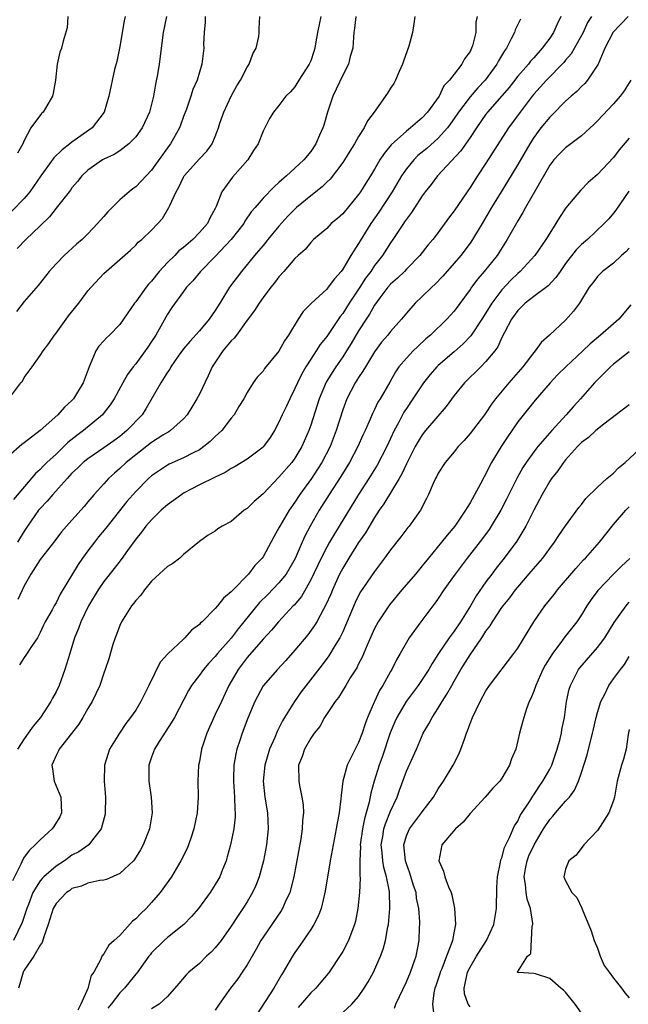
# Model space of a CAD drawing. Units: inches. Extents: x 2607000 to 2610000, y 1512000 to 1515000.
# Drawn here: x 2607076 to 2607153, y 1512863 to 1512987 of the extents above; entities that cross this region are included whole.
import ezdxf

# ---------------------------------------------------------------- set-up
doc = ezdxf.new("R2010")
doc.units = ezdxf.units.IN
doc.header["$MEASUREMENT"] = 0
doc.layers.add('LD26071512_2ft', color=122, linetype='Continuous')

msp = doc.modelspace()

# ---------------------------------------------------------------- linework, layer by layer
at = {"layer": 'LD26071512_2ft'}
for points, elevation in [([(2607114.24, 1512987), (2607113.83, 1512985), (2607113.58, 1512983.58), (2607113.5, 1512983), (2607113.39, 1512982.61), (2607113, 1512981.45), (2607112.8, 1512981), (2607111.49, 1512979), (2607111, 1512978.15), (2607110.46, 1512977.54), (2607109.86, 1512977), (2607109, 1512975.82), (2607108.33, 1512975), (2607107.81, 1512974.19), (2607107.24, 1512973), (2607107, 1512972.61), (2607106.37, 1512971), (2607105.81, 1512970.19), (2607105.07, 1512969), (2607103.17, 1512966.83), (2607101.83, 1512965), (2607101.13, 1512963.13), (2607101, 1512962.87), (2607100.33, 1512961.67), (2607100.02, 1512961), (2607099, 1512959.86), (2607098.16, 1512959), (2607097, 1512958.01), (2607096.44, 1512957.56), (2607095.9, 1512957), (2607095, 1512956.11), (2607093.97, 1512955), (2607093, 1512953.77), (2607092.62, 1512953.38), (2607092.33, 1512953), (2607091, 1512951.17), (2607090.85, 1512951), (2607089, 1512948.31), (2607087.71, 1512947), (2607087.34, 1512946.66), (2607087, 1512946.26), (2607086.39, 1512945.61), (2607085.99, 1512945), (2607085.3, 1512943.3), (2607085.14, 1512943), (2607084.4, 1512941), (2607083.18, 1512939), (2607083, 1512938.8), (2607082.06, 1512937.94), (2607081.23, 1512937), (2607079.01, 1512935), (2607077, 1512933.47), (2607076.72, 1512933.28), (2607075, 1512931.76)], 8188), ([(2607075.06, 1512939), (2607076.57, 1512941), (2607076.77, 1512941.23), (2607077, 1512941.66), (2607078, 1512943), (2607079, 1512944.44), (2607079.36, 1512945), (2607080.08, 1512945.92), (2607080.79, 1512947), (2607081, 1512947.25), (2607082.25, 1512949), (2607082.57, 1512949.43), (2607083.85, 1512951), (2607085, 1512952.55), (2607085.39, 1512953), (2607087, 1512954.72), (2607090.33, 1512957.67), (2607091, 1512958.3), (2607091.33, 1512958.67), (2607091.76, 1512959), (2607093, 1512960.16), (2607093.8, 1512961), (2607094.36, 1512961.64), (2607095.18, 1512963), (2607095.27, 1512963.27), (2607096.07, 1512965), (2607096.44, 1512965.56), (2607097, 1512966.83), (2607097.1, 1512967), (2607099, 1512969.14), (2607099.93, 1512970.07), (2607100.6, 1512971), (2607101, 1512971.92), (2607101.41, 1512973), (2607101.59, 1512973.59), (2607102.07, 1512975), (2607103, 1512977), (2607103.71, 1512978.29), (2607104.15, 1512979), (2607105, 1512980.62), (2607105.26, 1512981), (2607105.7, 1512982.3), (2607106.12, 1512983), (2607106.48, 1512984.48), (2607106.51, 1512985), (2607106.5, 1512985.5), (2607106.59, 1512987)], 8186), ([(2607089.68, 1512987), (2607089.54, 1512986.46), (2607089, 1512983.25), (2607088.64, 1512981.36), (2607088.36, 1512980.36), (2607087.62, 1512977), (2607087.03, 1512975), (2607085.52, 1512973), (2607083, 1512971.22), (2607082.73, 1512971), (2607081.75, 1512970.25), (2607080.74, 1512969.26), (2607079.09, 1512967), (2607077.71, 1512965), (2607077, 1512964.16), (2607075.43, 1512962.57)], 8180), ([(2607148.25, 1512987), (2607147.77, 1512986.23), (2607147.19, 1512985), (2607145.69, 1512982.31), (2607145, 1512981.52), (2607144.78, 1512981.22), (2607142.59, 1512979), (2607141, 1512977.23), (2607140.81, 1512977), (2607139.3, 1512975), (2607137.83, 1512973), (2607135, 1512968.59), (2607133.94, 1512967), (2607133, 1512965.53), (2607132.63, 1512965), (2607131, 1512962.6), (2607130.31, 1512961.69), (2607129, 1512959.89), (2607128.33, 1512959), (2607127.71, 1512958.29), (2607126.69, 1512957), (2607125, 1512955.27), (2607124.75, 1512955), (2607123.87, 1512954.13), (2607123, 1512953.37), (2607122.69, 1512953), (2607121.66, 1512951.66), (2607121, 1512950.77), (2607120.36, 1512949.64), (2607119.93, 1512949), (2607119, 1512947.54), (2607118.07, 1512945.93), (2607117.49, 1512945), (2607117, 1512944.25), (2607116.13, 1512943), (2607115.68, 1512942.32), (2607114.93, 1512941.07), (2607114.06, 1512939), (2607113, 1512935.69), (2607112.75, 1512935), (2607111.87, 1512933), (2607111, 1512931.55), (2607110.6, 1512931), (2607109, 1512929.14), (2607107, 1512927.08), (2607105.89, 1512926.11), (2607105, 1512925.24), (2607104.64, 1512925), (2607103, 1512923.61), (2607101.86, 1512923), (2607101.33, 1512922.67), (2607101, 1512922.39), (2607100.11, 1512921.89), (2607099, 1512921.08), (2607097, 1512919.43), (2607096.53, 1512919), (2607095.68, 1512918.32), (2607095, 1512917.95), (2607093, 1512916.11), (2607092.09, 1512915), (2607091.65, 1512914.35), (2607091, 1512913.68), (2607090.72, 1512913.28), (2607090.48, 1512913), (2607089.2, 1512911), (2607089, 1512910.54), (2607088.58, 1512909.42), (2607088.41, 1512909), (2607088.13, 1512908.13), (2607087.63, 1512906.37), (2607087.17, 1512905), (2607087, 1512904.56), (2607086.48, 1512903), (2607085.54, 1512901), (2607085, 1512900.12), (2607084.38, 1512899), (2607083.84, 1512898.16), (2607081.39, 1512895), (2607081.27, 1512894.73), (2607081, 1512894.2), (2607080.48, 1512893), (2607080.54, 1512892.54), (2607080.78, 1512891), (2607081.62, 1512889), (2607081.67, 1512887), (2607081.47, 1512886.53), (2607080.72, 1512885.28), (2607080.5, 1512885), (2607079, 1512883.63), (2607078.38, 1512883), (2607077.66, 1512882.34), (2607077, 1512881.43), (2607076.83, 1512881.17), (2607076.59, 1512880.59), (2607075.54, 1512878.46)], 8200), ([(2607152.86, 1512987), (2607150.98, 1512985.01), (2607149.91, 1512983), (2607149.07, 1512981), (2607149, 1512980.87), (2607147.77, 1512979), (2607147.42, 1512978.58), (2607147, 1512978.19), (2607146.42, 1512977.58), (2607145.7, 1512977), (2607145, 1512976.37), (2607143.33, 1512974.67), (2607143, 1512974.37), (2607141.9, 1512973), (2607141, 1512971.79), (2607140.5, 1512971), (2607139, 1512968.4), (2607137.72, 1512966.28), (2607136.91, 1512965), (2607135.7, 1512963), (2607134.53, 1512961), (2607133.32, 1512959), (2607133, 1512958.55), (2607131.82, 1512957), (2607131, 1512956.03), (2607129.59, 1512954.41), (2607128.62, 1512953.38), (2607128.2, 1512953), (2607127, 1512951.83), (2607126.1, 1512951), (2607125, 1512949.77), (2607124.38, 1512949), (2607123, 1512947.43), (2607122.67, 1512947), (2607121.89, 1512946.11), (2607121, 1512944.91), (2607119.85, 1512943), (2607119.55, 1512942.45), (2607119, 1512941.66), (2607118.58, 1512941), (2607117.52, 1512939), (2607117, 1512937.61), (2607116.18, 1512935), (2607115.41, 1512933), (2607114.38, 1512931), (2607113.85, 1512930.15), (2607113.07, 1512929), (2607111.61, 1512927), (2607111, 1512926.03), (2607110.28, 1512925), (2607109.1, 1512923), (2607109, 1512922.79), (2607108.34, 1512921.66), (2607107, 1512919.17), (2607106.88, 1512919), (2607105.95, 1512918.05), (2607105.18, 1512917), (2607103.1, 1512914.9), (2607103, 1512914.76), (2607102.02, 1512913.98), (2607101.28, 1512913), (2607101, 1512912.67), (2607099.34, 1512911), (2607099.15, 1512910.85), (2607099, 1512910.67), (2607098.03, 1512909.97), (2607097.19, 1512909), (2607097, 1512908.84), (2607095.04, 1512906.96), (2607094.07, 1512905.93), (2607092.65, 1512903), (2607091.66, 1512901), (2607091, 1512899.92), (2607090.37, 1512899), (2607089.78, 1512898.22), (2607088.96, 1512897), (2607087.72, 1512895), (2607087.53, 1512894.47), (2607087.07, 1512893), (2607087.04, 1512891), (2607087.22, 1512889), (2607087.18, 1512887), (2607087.15, 1512886.85), (2607086.67, 1512885), (2607085.45, 1512883.45), (2607085.12, 1512883), (2607083.87, 1512882.13), (2607083, 1512881.68), (2607082.6, 1512881.4), (2607082.08, 1512881), (2607081, 1512880.31), (2607079.48, 1512879), (2607079.24, 1512878.76), (2607079, 1512878.47), (2607078.07, 1512877), (2607077.52, 1512875.52), (2607077.31, 1512875), (2607077.25, 1512874.75), (2607076.74, 1512873.26), (2607075.66, 1512871)], 8202), ([(2607118.66, 1512987), (2607118.5, 1512985.5), (2607118.41, 1512985), (2607118.34, 1512984.34), (2607118.26, 1512983), (2607117.96, 1512981.96), (2607117.73, 1512981), (2607117, 1512979.62), (2607115.77, 1512977), (2607115.09, 1512975), (2607114.63, 1512973.37), (2607114.51, 1512973), (2607114.1, 1512972.1), (2607113.64, 1512971), (2607113, 1512970.05), (2607112.11, 1512969), (2607111, 1512967.95), (2607109.96, 1512967), (2607109, 1512966.15), (2607108.38, 1512965.62), (2607107, 1512964.19), (2607105.99, 1512963), (2607105.52, 1512962.48), (2607104.72, 1512961.28), (2607104.57, 1512961), (2607103, 1512959), (2607101, 1512956.86), (2607099.16, 1512955), (2607098.18, 1512953.82), (2607097.4, 1512953), (2607097, 1512952.49), (2607095.54, 1512950.46), (2607095, 1512949.62), (2607093.52, 1512947), (2607093, 1512946.19), (2607092.51, 1512945.49), (2607092.2, 1512945), (2607091, 1512943.37), (2607090.7, 1512943), (2607089.97, 1512942.03), (2607089.38, 1512941), (2607088.28, 1512939), (2607087.78, 1512938.22), (2607086.91, 1512937.09), (2607086.83, 1512937), (2607084.45, 1512935), (2607083.61, 1512934.39), (2607082.49, 1512933.51), (2607081.99, 1512933), (2607081, 1512932.06), (2607079.86, 1512931), (2607079.43, 1512930.57), (2607079, 1512930.11), (2607078.4, 1512929.6), (2607075.66, 1512926.34)], 8190), ([(2607099.71, 1512987), (2607099.71, 1512986.29), (2607099.6, 1512985), (2607099.52, 1512983.52), (2607099.54, 1512983), (2607099.31, 1512981), (2607098.73, 1512979), (2607098.18, 1512977.82), (2607097.93, 1512977), (2607097.37, 1512975.37), (2607097, 1512974.42), (2607096.64, 1512973.36), (2607096.49, 1512973), (2607095.36, 1512971), (2607095.2, 1512970.8), (2607093, 1512967.72), (2607091.68, 1512966.32), (2607091, 1512965.63), (2607090.63, 1512965.37), (2607090.18, 1512965), (2607089, 1512963.97), (2607088.05, 1512963), (2607087.52, 1512962.48), (2607087, 1512961.88), (2607086.57, 1512961.43), (2607086.21, 1512961), (2607085, 1512959.72), (2607084.26, 1512959), (2607083.58, 1512958.42), (2607082.01, 1512957), (2607081, 1512955.95), (2607080.14, 1512955), (2607078.77, 1512953.23), (2607077, 1512951.2), (2607076.03, 1512949.97)], 8184), ([(2607094.88, 1512987), (2607094.45, 1512985), (2607093.93, 1512981), (2607093.72, 1512979.72), (2607093.49, 1512978.51), (2607093.23, 1512977), (2607092.75, 1512975), (2607091.83, 1512973), (2607091, 1512971.87), (2607090.14, 1512971), (2607089, 1512970.12), (2607088.31, 1512969.69), (2607087, 1512969.08), (2607086.85, 1512969), (2607085, 1512967.7), (2607084.24, 1512967), (2607083.71, 1512966.29), (2607083, 1512965.48), (2607082.8, 1512965.2), (2607081, 1512962.94), (2607080.16, 1512961.84), (2607079, 1512960.71), (2607077.2, 1512959), (2607076.12, 1512957.88)], 8182), ([(2607144.4, 1512987), (2607143.95, 1512986.05), (2607143.49, 1512985), (2607143, 1512984.26), (2607142.07, 1512983), (2607141, 1512981.81), (2607140.6, 1512981.4), (2607140.32, 1512981), (2607139, 1512979.52), (2607137.9, 1512978.1), (2607136.98, 1512977.02), (2607135.21, 1512975), (2607135, 1512974.73), (2607133.79, 1512973), (2607133, 1512971.8), (2607131.86, 1512970.14), (2607128.93, 1512967), (2607128.1, 1512965.9), (2607127.38, 1512965), (2607127, 1512964.5), (2607125.63, 1512962.37), (2607125, 1512961.57), (2607124.78, 1512961.22), (2607124.62, 1512961), (2607123.29, 1512959), (2607123, 1512958.59), (2607121.99, 1512957), (2607121, 1512955.72), (2607120.52, 1512955), (2607119.87, 1512954.13), (2607119.16, 1512953), (2607117.81, 1512951), (2607117, 1512949.72), (2607116.67, 1512949.33), (2607115, 1512946.82), (2607114.18, 1512945.82), (2607113.68, 1512945), (2607113, 1512943.99), (2607112.36, 1512943), (2607111.87, 1512942.13), (2607111.31, 1512941), (2607111, 1512940.28), (2607110.35, 1512939), (2607109.93, 1512938.07), (2607109.42, 1512937), (2607109, 1512936.06), (2607108.43, 1512935), (2607107.88, 1512934.12), (2607107.07, 1512933), (2607107, 1512932.92), (2607105, 1512931.4), (2607103.49, 1512930.51), (2607103, 1512930.24), (2607102.26, 1512929.74), (2607101, 1512929.16), (2607100.9, 1512929.1), (2607099, 1512928.18), (2607097, 1512927.13), (2607096.79, 1512927), (2607095, 1512925.7), (2607094.19, 1512925), (2607093, 1512923.81), (2607092.27, 1512923), (2607091.75, 1512922.25), (2607091, 1512921.38), (2607089.97, 1512919.97), (2607089.17, 1512918.83), (2607088.31, 1512917.69), (2607087, 1512916.05), (2607086.3, 1512915), (2607085.07, 1512913), (2607084.12, 1512911), (2607083.83, 1512910.17), (2607083.33, 1512909), (2607082.71, 1512907), (2607082.33, 1512905.67), (2607082.1, 1512905), (2607081.37, 1512903), (2607081, 1512902.2), (2607080.57, 1512901.43), (2607080.35, 1512901), (2607079.05, 1512899), (2607078.12, 1512897.88), (2607077.48, 1512897), (2607077, 1512896.32), (2607076.15, 1512895)], 8198), ([(2607126.08, 1512987), (2607125.92, 1512986.08), (2607125.77, 1512985), (2607125.29, 1512983.29), (2607124.62, 1512981.38), (2607124.51, 1512981), (2607124.08, 1512980.08), (2607123.63, 1512979), (2607123.41, 1512978.59), (2607123, 1512977.98), (2607122.62, 1512977.38), (2607120.95, 1512975), (2607120.1, 1512973.9), (2607119.7, 1512973), (2607119, 1512971.91), (2607118.5, 1512971), (2607117.9, 1512970.1), (2607117.24, 1512969), (2607117, 1512968.66), (2607115.43, 1512966.57), (2607115, 1512966.18), (2607114.41, 1512965.59), (2607113, 1512964.5), (2607111.2, 1512963), (2607111, 1512962.82), (2607110.09, 1512961.91), (2607109, 1512960.69), (2607107.6, 1512959), (2607107.35, 1512958.65), (2607107, 1512958.26), (2607106.43, 1512957.57), (2607105.94, 1512957), (2607104.29, 1512955), (2607102.8, 1512953), (2607101.56, 1512951), (2607101, 1512950.07), (2607100.23, 1512949), (2607099, 1512947.54), (2607097.79, 1512946.21), (2607097, 1512945.26), (2607096.35, 1512944.35), (2607095.42, 1512943), (2607095.27, 1512942.73), (2607095, 1512942.35), (2607094.16, 1512941), (2607092.27, 1512937.73), (2607091.8, 1512937), (2607089.88, 1512935), (2607089, 1512934.28), (2607088.26, 1512933.74), (2607087, 1512932.85), (2607085, 1512931.48), (2607084.41, 1512931), (2607083.7, 1512930.3), (2607083, 1512929.65), (2607082.69, 1512929.31), (2607082.39, 1512929), (2607080.6, 1512927), (2607079.87, 1512926.13), (2607079, 1512925.23), (2607078.81, 1512925), (2607077.42, 1512923), (2607077.26, 1512922.74), (2607077, 1512922.38), (2607076.15, 1512921)], 8192), ([(2607082.47, 1512987), (2607082.41, 1512985.59), (2607081.91, 1512983.91), (2607081.68, 1512983), (2607081.48, 1512982.52), (2607081.14, 1512981), (2607080.95, 1512979), (2607080.64, 1512977.36), (2607080.55, 1512977), (2607079.39, 1512975), (2607079.19, 1512974.81), (2607077.85, 1512973), (2607077, 1512971.43), (2607076.84, 1512971), (2607076.17, 1512969.83)], 8178), ([(2607133.89, 1512987), (2607133.72, 1512986.28), (2607133.71, 1512985), (2607133.3, 1512983.3), (2607133.2, 1512983), (2607133, 1512982.61), (2607132.31, 1512981.69), (2607131.98, 1512981), (2607131, 1512979.76), (2607130.43, 1512979), (2607129.72, 1512978.28), (2607129.11, 1512977), (2607127.66, 1512975), (2607127, 1512974.29), (2607125.52, 1512973), (2607125, 1512972.6), (2607123.1, 1512970.9), (2607122.19, 1512969.81), (2607121.68, 1512969), (2607121, 1512967.83), (2607120.5, 1512967), (2607119.91, 1512966.09), (2607119.24, 1512965), (2607119, 1512964.65), (2607117, 1512962.22), (2607116.35, 1512961.65), (2607115.57, 1512961), (2607115, 1512960.4), (2607113.35, 1512959), (2607113, 1512958.64), (2607112.27, 1512957.73), (2607111.42, 1512957), (2607111, 1512956.61), (2607109.62, 1512955), (2607109, 1512954.33), (2607108.45, 1512953.55), (2607107.97, 1512953), (2607107, 1512951.72), (2607106.49, 1512951), (2607105.92, 1512950.08), (2607105, 1512948.86), (2607103.68, 1512947), (2607103.39, 1512946.61), (2607103, 1512946.26), (2607101.96, 1512945), (2607100.59, 1512943), (2607100.11, 1512941.89), (2607099, 1512939.56), (2607098.7, 1512939), (2607098.07, 1512937.93), (2607097.47, 1512937), (2607097, 1512936.48), (2607095.37, 1512935), (2607095.15, 1512934.85), (2607095, 1512934.78), (2607094.42, 1512934.42), (2607093, 1512933.51), (2607091, 1512931.97), (2607089.8, 1512931), (2607089, 1512930.24), (2607088.32, 1512929.68), (2607087.6, 1512929), (2607087, 1512928.32), (2607085.78, 1512927), (2607085, 1512926.05), (2607084.51, 1512925.49), (2607083, 1512923.76), (2607082.3, 1512923), (2607081.69, 1512922.31), (2607080.83, 1512921.17), (2607079, 1512918.81), (2607077.85, 1512917), (2607077, 1512915.53), (2607076.2, 1512913.8)], 8194), ([(2607139.35, 1512986.65), (2607138.67, 1512985.33), (2607138.56, 1512985), (2607138.18, 1512984.18), (2607137.56, 1512983), (2607137.32, 1512982.68), (2607136.58, 1512981.42), (2607136.38, 1512981), (2607134.91, 1512979), (2607133.97, 1512978.03), (2607133, 1512976.91), (2607131.56, 1512975), (2607131, 1512974.17), (2607130.52, 1512973.48), (2607130.15, 1512973), (2607129, 1512971.72), (2607127.56, 1512970.44), (2607126.46, 1512969.54), (2607125.93, 1512969), (2607125, 1512967.88), (2607124.39, 1512967), (2607123.23, 1512965), (2607121.55, 1512962.45), (2607120.54, 1512961), (2607119.18, 1512958.82), (2607119, 1512958.51), (2607118.03, 1512957), (2607117, 1512955.27), (2607116.8, 1512955), (2607115.96, 1512954.04), (2607115.19, 1512953), (2607115, 1512952.77), (2607113.04, 1512950.96), (2607112.05, 1512949.95), (2607111.41, 1512949), (2607110.2, 1512947), (2607109.71, 1512946.29), (2607109, 1512944.98), (2607107.2, 1512942.8), (2607107, 1512942.46), (2607106.27, 1512941.73), (2607105.77, 1512941), (2607105, 1512939.79), (2607104.58, 1512939), (2607103.97, 1512938.03), (2607103.36, 1512937), (2607103, 1512936.57), (2607101.82, 1512935), (2607101, 1512934.25), (2607100.37, 1512933.63), (2607099.58, 1512933), (2607099, 1512932.61), (2607098.22, 1512932.22), (2607097, 1512931.58), (2607095.21, 1512930.79), (2607095, 1512930.67), (2607093, 1512929.32), (2607092.63, 1512929), (2607091, 1512927.36), (2607089.9, 1512926.1), (2607087.26, 1512922.74), (2607086.35, 1512921.65), (2607085.83, 1512921), (2607085, 1512919.92), (2607084.33, 1512919), (2607083.79, 1512918.21), (2607081.53, 1512914.47), (2607081, 1512913.39), (2607080.77, 1512913), (2607080.49, 1512912.49), (2607079.65, 1512911), (2607079.43, 1512910.57), (2607079, 1512909.64), (2607078.65, 1512909), (2607077.91, 1512907.91), (2607077.21, 1512906.79), (2607077, 1512906.5), (2607076.42, 1512905.58)], 8196), ([(2607153.18, 1512979), (2607152.35, 1512977.65), (2607151.87, 1512977), (2607151, 1512976.02), (2607149, 1512973.9), (2607148.55, 1512973.45), (2607147, 1512972.03), (2607145, 1512970.51), (2607144.23, 1512969.77), (2607143.54, 1512969), (2607143, 1512968.31), (2607141.21, 1512965.21), (2607139.97, 1512963), (2607139.63, 1512962.37), (2607139, 1512961.35), (2607137.68, 1512959), (2607136.39, 1512957), (2607134.79, 1512955), (2607133.96, 1512954.04), (2607133.19, 1512953), (2607133, 1512952.71), (2607131, 1512950.01), (2607130.07, 1512949), (2607128.01, 1512947), (2607127.46, 1512946.54), (2607126.43, 1512945.57), (2607125.84, 1512945), (2607125, 1512944.11), (2607124.06, 1512943), (2607123.63, 1512942.37), (2607122.91, 1512941.09), (2607121.69, 1512939), (2607121.42, 1512938.58), (2607121, 1512937.66), (2607120.77, 1512937.23), (2607120.46, 1512936.46), (2607119.82, 1512935), (2607119.55, 1512934.45), (2607118.91, 1512933), (2607117.84, 1512931), (2607116.76, 1512929.24), (2607115.29, 1512927), (2607114.06, 1512925), (2607112.91, 1512923), (2607112.24, 1512921.76), (2607111.91, 1512921), (2607111.04, 1512918.96), (2607109.92, 1512917), (2607109, 1512915.88), (2607107.58, 1512914.42), (2607106.56, 1512913.44), (2607103.88, 1512910.12), (2607103, 1512908.95), (2607101.28, 1512907), (2607101, 1512906.63), (2607100.2, 1512905.8), (2607099.5, 1512905), (2607099, 1512904.28), (2607098.01, 1512903), (2607097.62, 1512902.38), (2607095.87, 1512899), (2607095.56, 1512898.44), (2607093.97, 1512895.97), (2607093.38, 1512895), (2607093, 1512893.99), (2607092.66, 1512893), (2607092.64, 1512891), (2607092.96, 1512889), (2607093.09, 1512887), (2607092.75, 1512885), (2607091.96, 1512883), (2607091.62, 1512882.38), (2607090.85, 1512881.15), (2607090.71, 1512881), (2607089, 1512879.39), (2607087.35, 1512878.65), (2607087, 1512878.56), (2607086.51, 1512878.51), (2607085, 1512878.19), (2607084.2, 1512877.8), (2607083, 1512877.5), (2607082.72, 1512877.28), (2607082.3, 1512877), (2607081, 1512875.64), (2607080.65, 1512875), (2607080.02, 1512873), (2607079.46, 1512871.46), (2607079.27, 1512870.73), (2607079, 1512870.4), (2607078.22, 1512869), (2607077, 1512867.28), (2607076.87, 1512867), (2607076.46, 1512865.54), (2607076.28, 1512865)], 8204), ([(2607153, 1512971.71), (2607151.74, 1512970.26), (2607151, 1512969.31), (2607149, 1512967.14), (2607147.85, 1512966.15), (2607146.85, 1512965.15), (2607145.02, 1512962.98), (2607144.23, 1512961.77), (2607143.78, 1512961), (2607143, 1512959.78), (2607142.53, 1512959), (2607141.15, 1512957), (2607139.3, 1512955), (2607139, 1512954.75), (2607138.11, 1512953.89), (2607137, 1512952.69), (2607135.72, 1512951), (2607135, 1512949.81), (2607134.49, 1512949), (2607133.09, 1512946.91), (2607132.12, 1512945.88), (2607131, 1512944.88), (2607129, 1512943.18), (2607128.81, 1512943), (2607127.97, 1512942.03), (2607127.15, 1512941), (2607125.83, 1512939), (2607125, 1512937.8), (2607124.68, 1512937.32), (2607123.99, 1512935.99), (2607123.45, 1512935), (2607122.53, 1512933), (2607121.32, 1512930.68), (2607120.28, 1512929), (2607119, 1512927), (2607116.57, 1512923), (2607115.96, 1512922.04), (2607115.36, 1512921), (2607115, 1512920.37), (2607114.29, 1512919), (2607113, 1512916.27), (2607111.81, 1512914.19), (2607110.9, 1512913.1), (2607110.8, 1512913), (2607108.94, 1512911), (2607108.06, 1512909.94), (2607107, 1512908.81), (2607105, 1512906.51), (2607103.88, 1512905), (2607102.72, 1512903), (2607101.76, 1512901), (2607101, 1512899.35), (2607100.82, 1512899), (2607099.94, 1512897), (2607099.28, 1512895), (2607099, 1512893.45), (2607098.9, 1512893), (2607098.79, 1512891), (2607098.85, 1512889), (2607098.74, 1512887), (2607098.32, 1512885), (2607097.95, 1512883.95), (2607097.63, 1512883), (2607097.45, 1512882.55), (2607096.68, 1512881), (2607095.48, 1512879), (2607094.08, 1512877), (2607093, 1512875.75), (2607092.3, 1512875), (2607091.63, 1512874.37), (2607091, 1512873.71), (2607090.6, 1512873.4), (2607089, 1512871.63), (2607088.28, 1512871), (2607087.61, 1512870.39), (2607087, 1512869.3), (2607086.75, 1512869), (2607086.64, 1512868.64), (2607085.75, 1512867), (2607085.42, 1512866.58), (2607084.98, 1512864.98), (2607084.11, 1512863), (2607083.74, 1512862.26)], 8206), ([(2607152.93, 1512965.07), (2607151.3, 1512962.7), (2607151, 1512962.3), (2607150.41, 1512961.59), (2607149.86, 1512961), (2607147.74, 1512959), (2607147, 1512958.37), (2607146.32, 1512957.68), (2607145, 1512955.97), (2607144.3, 1512955), (2607143.79, 1512954.21), (2607142.81, 1512953.19), (2607141, 1512951.85), (2607139.92, 1512951), (2607139.47, 1512950.53), (2607139, 1512950.1), (2607138.22, 1512949), (2607137.33, 1512947.33), (2607137, 1512946.68), (2607136.49, 1512945.51), (2607136.09, 1512945), (2607135, 1512943.68), (2607134.34, 1512943), (2607132.29, 1512941), (2607131, 1512939.4), (2607129.98, 1512938.02), (2607127.42, 1512935), (2607127, 1512934.47), (2607126.12, 1512933), (2607125, 1512930.85), (2607124.42, 1512929.58), (2607124.08, 1512929), (2607122.18, 1512925.82), (2607121.6, 1512925), (2607121, 1512924.08), (2607119.85, 1512922.15), (2607119, 1512920.94), (2607117.77, 1512919), (2607117, 1512917.72), (2607116.62, 1512917), (2607115.71, 1512915), (2607115.51, 1512914.49), (2607114.89, 1512913.11), (2607114.59, 1512912.59), (2607113.75, 1512911), (2607113.47, 1512910.53), (2607112.62, 1512909.38), (2607111, 1512907.45), (2607109.86, 1512906.14), (2607108.8, 1512905), (2607107.03, 1512902.97), (2607105.97, 1512901), (2607105.09, 1512898.91), (2607104.37, 1512897), (2607104.08, 1512896.08), (2607103.7, 1512895), (2607103.56, 1512894.44), (2607103.31, 1512893), (2607103.29, 1512891.29), (2607103.27, 1512891), (2607103.43, 1512889), (2607103.45, 1512887.45), (2607103.5, 1512887), (2607103.48, 1512886.52), (2607103.31, 1512885), (2607102.91, 1512883), (2607102.51, 1512881.49), (2607102.36, 1512881), (2607101.9, 1512879.9), (2607101.55, 1512879), (2607101, 1512878.02), (2607100.35, 1512877), (2607098.89, 1512875), (2607098.02, 1512873.98), (2607097.04, 1512873), (2607095, 1512871.38), (2607094.57, 1512871), (2607093, 1512869.44), (2607092.8, 1512869.2), (2607092.64, 1512869), (2607091.13, 1512866.87), (2607091, 1512866.74), (2607089.59, 1512865), (2607089, 1512864.43), (2607087.92, 1512863), (2607087.51, 1512862.49)], 8208), ([(2607153, 1512957.93), (2607152.55, 1512957.45), (2607152.04, 1512957), (2607151, 1512956.03), (2607149.65, 1512955), (2607149, 1512954.34), (2607148.43, 1512953.57), (2607147.97, 1512953), (2607146.74, 1512951), (2607146.01, 1512949.99), (2607145, 1512948.89), (2607142.99, 1512947), (2607141.93, 1512946.07), (2607141.17, 1512945), (2607141, 1512944.82), (2607139.64, 1512943), (2607137.87, 1512941), (2607136.18, 1512939), (2607135.68, 1512938.32), (2607135, 1512937.24), (2607134.82, 1512937), (2607133, 1512934.64), (2607132.24, 1512933.76), (2607131.51, 1512933), (2607131, 1512932.35), (2607129.88, 1512931), (2607129, 1512929.65), (2607128.79, 1512929.21), (2607128.66, 1512929), (2607128.36, 1512928.37), (2607127.79, 1512927), (2607127.53, 1512926.47), (2607126.77, 1512925), (2607125.34, 1512923), (2607125.18, 1512922.82), (2607124.32, 1512921.68), (2607123, 1512920.02), (2607122.27, 1512919), (2607121, 1512917.33), (2607119.25, 1512914.75), (2607119, 1512914.3), (2607118.57, 1512913.43), (2607117, 1512909.75), (2607116.77, 1512909.23), (2607116.64, 1512909), (2607116.07, 1512908.07), (2607115.28, 1512906.72), (2607114.42, 1512905.58), (2607111.79, 1512902.21), (2607110.94, 1512901), (2607109.71, 1512899), (2607109.45, 1512898.55), (2607109, 1512897.65), (2607108.77, 1512897.23), (2607108.46, 1512896.46), (2607107.81, 1512895), (2607107.21, 1512893), (2607107, 1512891), (2607107.23, 1512889), (2607107.56, 1512887), (2607107.65, 1512885), (2607107.44, 1512883), (2607107.07, 1512881), (2607106.52, 1512879), (2607106.09, 1512877.91), (2607105.67, 1512877), (2607105, 1512875.85), (2607104.47, 1512875), (2607103.87, 1512874.13), (2607103, 1512872.79), (2607101.72, 1512871), (2607101, 1512870.07), (2607100.48, 1512869.52), (2607099.91, 1512869), (2607099, 1512868.11), (2607097.67, 1512867), (2607097.33, 1512866.67), (2607096.42, 1512865.58), (2607095, 1512863.95), (2607093.95, 1512863), (2607093, 1512862.41)], 8210), ([(2607153.2, 1512950.8), (2607151.67, 1512949), (2607151, 1512948.43), (2607149.39, 1512947), (2607148.09, 1512945.91), (2607147.18, 1512945), (2607145.01, 1512943), (2607144, 1512942), (2607143.07, 1512941), (2607141.18, 1512938.82), (2607139, 1512936.12), (2607137.73, 1512934.27), (2607136.9, 1512933), (2607135.71, 1512931), (2607135.46, 1512930.54), (2607135, 1512929.58), (2607134.78, 1512929.22), (2607134.32, 1512928.32), (2607133, 1512925.93), (2607132.63, 1512925.37), (2607132.44, 1512925), (2607131.08, 1512923), (2607130.12, 1512921.88), (2607129.42, 1512921), (2607127.76, 1512919), (2607127, 1512918.03), (2607126.15, 1512917), (2607124.43, 1512915), (2607122.86, 1512913.14), (2607121.45, 1512911), (2607121, 1512910.15), (2607120.08, 1512908.08), (2607119.44, 1512906.56), (2607119, 1512905.72), (2607118.77, 1512905.23), (2607117.96, 1512903.96), (2607117.4, 1512903), (2607116.49, 1512901.51), (2607116.05, 1512901), (2607114.73, 1512899), (2607114.14, 1512897.86), (2607113.42, 1512897), (2607113, 1512896.41), (2607112.21, 1512895), (2607111.9, 1512894.1), (2607111.47, 1512893), (2607111.48, 1512891), (2607111.57, 1512890.43), (2607111.88, 1512889), (2607112.04, 1512888.04), (2607112.07, 1512887), (2607111.95, 1512886.05), (2607111.92, 1512885), (2607111.74, 1512883.74), (2607110.88, 1512879), (2607110.36, 1512877), (2607109.78, 1512875.78), (2607109.44, 1512875), (2607109.28, 1512874.72), (2607107, 1512871.4), (2607106.74, 1512871), (2607106.12, 1512869.88), (2607105, 1512867.95), (2607104.37, 1512867), (2607103.81, 1512866.19), (2607102.93, 1512865), (2607101.49, 1512863), (2607101, 1512862.22)], 8212), ([(2607153, 1512944.88), (2607151, 1512943.34), (2607150.62, 1512943), (2607149, 1512941.38), (2607148.64, 1512941), (2607146.88, 1512939), (2607145.98, 1512938.02), (2607145.08, 1512937), (2607143.26, 1512935), (2607141.51, 1512933), (2607141, 1512932.35), (2607140.03, 1512931), (2607139.63, 1512930.37), (2607138.91, 1512929.09), (2607137.59, 1512926.41), (2607136.87, 1512925), (2607135.67, 1512923), (2607135.4, 1512922.6), (2607134.56, 1512921.44), (2607132.64, 1512919), (2607131.11, 1512917), (2607129.7, 1512915), (2607129, 1512913.92), (2607128.62, 1512913.38), (2607128.31, 1512913), (2607126.81, 1512911), (2607125.36, 1512909), (2607125, 1512908.41), (2607124.21, 1512907), (2607123.76, 1512906.24), (2607123.16, 1512905), (2607123, 1512904.74), (2607122.05, 1512903), (2607121.64, 1512902.36), (2607120.99, 1512901), (2607120.11, 1512899), (2607119.81, 1512898.19), (2607119.45, 1512897), (2607119, 1512895.83), (2607118.17, 1512894.17), (2607117.56, 1512893), (2607117, 1512891), (2607116.79, 1512889.21), (2607116.78, 1512888.78), (2607116.56, 1512887), (2607116.3, 1512885.7), (2607116.19, 1512885), (2607115.79, 1512883), (2607115.68, 1512882.32), (2607115.42, 1512881), (2607114.82, 1512877.18), (2607114.29, 1512875), (2607113.94, 1512874.06), (2607113.39, 1512873), (2607113, 1512872.38), (2607111.63, 1512870.37), (2607111, 1512869.49), (2607110.68, 1512869), (2607109.53, 1512867), (2607109.32, 1512866.68), (2607108.34, 1512865), (2607106.24, 1512861.76)], 8214), ([(2607153, 1512938.25), (2607149.8, 1512935.8), (2607148.8, 1512935), (2607147.87, 1512934.13), (2607147, 1512933.52), (2607146.75, 1512933.25), (2607146.5, 1512933), (2607145, 1512931.33), (2607144.73, 1512931), (2607144.03, 1512929.97), (2607143.22, 1512929), (2607143, 1512928.67), (2607142.05, 1512927), (2607141, 1512925), (2607140.01, 1512923), (2607139.64, 1512922.36), (2607138.86, 1512921.14), (2607137.27, 1512919), (2607136.26, 1512917.74), (2607135.72, 1512917), (2607135, 1512916.03), (2607133.75, 1512914.25), (2607133.04, 1512913), (2607131.79, 1512911), (2607131, 1512909.84), (2607130.38, 1512909), (2607129.03, 1512907), (2607128.23, 1512905.77), (2607127.8, 1512905), (2607127, 1512903.76), (2607126.48, 1512903), (2607124.99, 1512901.01), (2607123.79, 1512899), (2607123.54, 1512898.46), (2607122.96, 1512897.04), (2607121.98, 1512894.02), (2607121.6, 1512893), (2607120.96, 1512891), (2607120.53, 1512889.47), (2607120.34, 1512888.34), (2607119.96, 1512887), (2607119.73, 1512886.27), (2607119.49, 1512885), (2607119.21, 1512883), (2607119.22, 1512882.78), (2607119.14, 1512881), (2607119.14, 1512879.14), (2607119.18, 1512878.82), (2607119.11, 1512877), (2607118.91, 1512875), (2607118.6, 1512873.4), (2607118.48, 1512873), (2607118.13, 1512872.13), (2607117.72, 1512871), (2607117, 1512869.62), (2607116.78, 1512869.22), (2607115.3, 1512867), (2607115.17, 1512866.83), (2607114.24, 1512865.76), (2607113.61, 1512865), (2607113, 1512864.43), (2607111.42, 1512862.58)], 8216), ([(2607117, 1512861.96), (2607118.13, 1512863), (2607119, 1512863.97), (2607119.7, 1512865), (2607120.2, 1512865.8), (2607120.86, 1512867), (2607121, 1512867.29), (2607121.76, 1512869), (2607122.1, 1512869.9), (2607122.39, 1512871), (2607122.69, 1512872.69), (2607122.77, 1512873), (2607122.94, 1512875), (2607122.86, 1512877.14), (2607122.5, 1512879), (2607122.15, 1512880.15), (2607122.03, 1512881), (2607121.96, 1512882.04), (2607121.84, 1512883), (2607122.03, 1512884.03), (2607122.17, 1512885), (2607122.36, 1512885.64), (2607123, 1512887.21), (2607123.83, 1512889), (2607124.13, 1512889.87), (2607125, 1512892.25), (2607126.26, 1512895), (2607127.11, 1512897), (2607127.83, 1512898.17), (2607128.23, 1512899), (2607129, 1512900.16), (2607129.49, 1512901), (2607130.1, 1512901.9), (2607130.69, 1512903), (2607131, 1512903.53), (2607131.86, 1512905), (2607133, 1512906.84), (2607134.48, 1512909), (2607135, 1512909.82), (2607135.51, 1512910.49), (2607135.81, 1512911), (2607137, 1512912.79), (2607137.15, 1512913), (2607137.98, 1512914.02), (2607138.71, 1512915), (2607139, 1512915.36), (2607140.69, 1512917.31), (2607142.12, 1512919), (2607143, 1512920.19), (2607143.62, 1512921), (2607144.16, 1512921.84), (2607145, 1512923.03), (2607146.67, 1512925.33), (2607147, 1512925.72), (2607147.54, 1512926.46), (2607149, 1512927.92), (2607150.19, 1512929), (2607151, 1512929.68), (2607151.66, 1512930.34), (2607152.47, 1512931), (2607154.81, 1512933.19)], 8218), ([(2607123.49, 1512862.51), (2607123.66, 1512863), (2607125, 1512865.8), (2607125.52, 1512867), (2607125.83, 1512867.83), (2607126.24, 1512869), (2607126.62, 1512871), (2607126.66, 1512872.66), (2607126.69, 1512873), (2607126.69, 1512873.31), (2607126.57, 1512875), (2607126.29, 1512876.29), (2607126.21, 1512877), (2607125.91, 1512877.91), (2607125.45, 1512879.45), (2607125, 1512880.63), (2607124.88, 1512881), (2607124.68, 1512883), (2607125, 1512884.11), (2607125.39, 1512885), (2607126.91, 1512887), (2607127, 1512887.14), (2607128.4, 1512889), (2607129, 1512890.01), (2607129.65, 1512891), (2607130.89, 1512893), (2607131.6, 1512894.4), (2607131.85, 1512895), (2607132.28, 1512896.28), (2607132.55, 1512897), (2607132.68, 1512897.32), (2607133, 1512898.25), (2607133.29, 1512899), (2607134.25, 1512901), (2607135, 1512902.33), (2607135.46, 1512903), (2607138.51, 1512907), (2607139, 1512907.71), (2607141.01, 1512911), (2607142.38, 1512913), (2607143.56, 1512914.44), (2607144, 1512915), (2607146.29, 1512917.71), (2607147.24, 1512918.76), (2607147.49, 1512919), (2607149.25, 1512921), (2607151, 1512923.23), (2607152.56, 1512925), (2607153, 1512925.43)], 8220), ([(2607153.05, 1512918.95), (2607152.02, 1512917.98), (2607151.01, 1512917), (2607149.06, 1512914.94), (2607148.22, 1512913.78), (2607147.68, 1512913), (2607147, 1512911.89), (2607146.39, 1512911), (2607144.9, 1512909.1), (2607144.39, 1512908.39), (2607143.35, 1512907), (2607143.21, 1512906.79), (2607142.44, 1512905.56), (2607142.14, 1512905), (2607141.24, 1512903), (2607141, 1512902.31), (2607140.63, 1512901.37), (2607140.44, 1512901), (2607140.09, 1512900.09), (2607139.74, 1512899), (2607139.6, 1512898.4), (2607139.19, 1512897), (2607139, 1512896.1), (2607138.73, 1512895), (2607138.22, 1512893.78), (2607137.96, 1512893), (2607137, 1512891.38), (2607136.73, 1512891), (2607135.88, 1512890.12), (2607134.88, 1512889), (2607133, 1512886.95), (2607132.14, 1512885.86), (2607131.15, 1512885), (2607129.46, 1512883), (2607129.07, 1512881), (2607129.68, 1512879.68), (2607129.84, 1512879), (2607130.29, 1512877.71), (2607130.61, 1512877), (2607130.7, 1512876.7), (2607131, 1512875.26), (2607131.05, 1512875.05), (2607131.17, 1512873), (2607131, 1512872.15), (2607130.81, 1512871), (2607130.73, 1512870.73), (2607130.06, 1512869), (2607129.44, 1512867.44), (2607129.24, 1512867), (2607129.2, 1512866.8), (2607128.7, 1512865.3), (2607128.59, 1512865), (2607128.43, 1512864.43), (2607128.27, 1512863), (2607128.46, 1512861.54)], 8222), ([(2607133, 1512862.64), (2607132.76, 1512863), (2607132.31, 1512864.31), (2607132.24, 1512865), (2607132.4, 1512865.6), (2607132.67, 1512867), (2607133, 1512867.63), (2607133.82, 1512869), (2607135.08, 1512871), (2607135.99, 1512873), (2607136.33, 1512875), (2607136.36, 1512877.64), (2607136.43, 1512879), (2607136.84, 1512880.84), (2607136.88, 1512881.12), (2607137, 1512881.35), (2607137.33, 1512882.67), (2607138, 1512884), (2607138.4, 1512885), (2607138.6, 1512885.4), (2607139, 1512885.99), (2607139.31, 1512886.69), (2607140.5, 1512888.5), (2607140.88, 1512889.12), (2607141, 1512889.29), (2607141.67, 1512890.33), (2607142.15, 1512891), (2607143, 1512892.49), (2607143.26, 1512893), (2607143.96, 1512895), (2607144.32, 1512896.32), (2607144.47, 1512897), (2607144.54, 1512897.46), (2607144.84, 1512899), (2607145.12, 1512901), (2607145.46, 1512902.54), (2607145.6, 1512903), (2607146.26, 1512904.26), (2607146.63, 1512905), (2607146.79, 1512905.21), (2607149, 1512907.76), (2607149.91, 1512909), (2607151.09, 1512910.91), (2607152.61, 1512913), (2607152.79, 1512913.21), (2607153, 1512913.45)], 8224), ([(2607147, 1512861.87), (2607146.18, 1512863), (2607145, 1512864.51), (2607144.75, 1512864.75), (2607144.41, 1512865), (2607143, 1512866.21), (2607141.2, 1512866.8), (2607141, 1512866.84), (2607139.05, 1512866.95), (2607139, 1512866.93), (2607138.95, 1512867), (2607140.21, 1512869), (2607140.63, 1512869.37), (2607140.81, 1512872.81), (2607140.87, 1512873), (2607140.88, 1512873.12), (2607140.61, 1512875), (2607140.17, 1512876.17), (2607140.06, 1512877), (2607139.98, 1512878.02), (2607139.8, 1512879), (2607139.97, 1512879.97), (2607140.17, 1512881), (2607140.39, 1512881.61), (2607141.04, 1512883), (2607142.23, 1512885), (2607143, 1512886.17), (2607143.4, 1512886.6), (2607143.73, 1512887), (2607145, 1512888.48), (2607145.48, 1512889), (2607146.13, 1512889.87), (2607146.63, 1512891), (2607147, 1512892.07), (2607147.69, 1512894.31), (2607148.39, 1512897), (2607148.5, 1512897.5), (2607148.85, 1512899), (2607149, 1512899.6), (2607149.43, 1512901), (2607149.93, 1512901.93), (2607150.43, 1512903), (2607151, 1512903.82), (2607151.88, 1512905), (2607152.38, 1512905.62), (2607153, 1512906.65)], 8226), ([(2607153, 1512897.47), (2607152.86, 1512896.86), (2607152.59, 1512895), (2607152.26, 1512893.74), (2607152.01, 1512893), (2607151.48, 1512891), (2607151.14, 1512889), (2607151, 1512888.56), (2607150.44, 1512887), (2607149.32, 1512885.32), (2607149, 1512884.8), (2607147.27, 1512883), (2607146.31, 1512881.69), (2607145.42, 1512881), (2607145, 1512879.96), (2607144.77, 1512879), (2607145, 1512878.49), (2607145.8, 1512877), (2607146.39, 1512876.39), (2607147.05, 1512875.05), (2607147.08, 1512874.92), (2607148.22, 1512872.22), (2607148.59, 1512871), (2607149, 1512870.03), (2607149.34, 1512869), (2607149.86, 1512867.86), (2607150.45, 1512867), (2607151, 1512866.25), (2607152.04, 1512865), (2607152.43, 1512864.43), (2607153, 1512863.77)], 8228)]:
    msp.add_lwpolyline(points, dxfattribs=dict(at, elevation=elevation))

doc.saveas('drawing.dxf')
